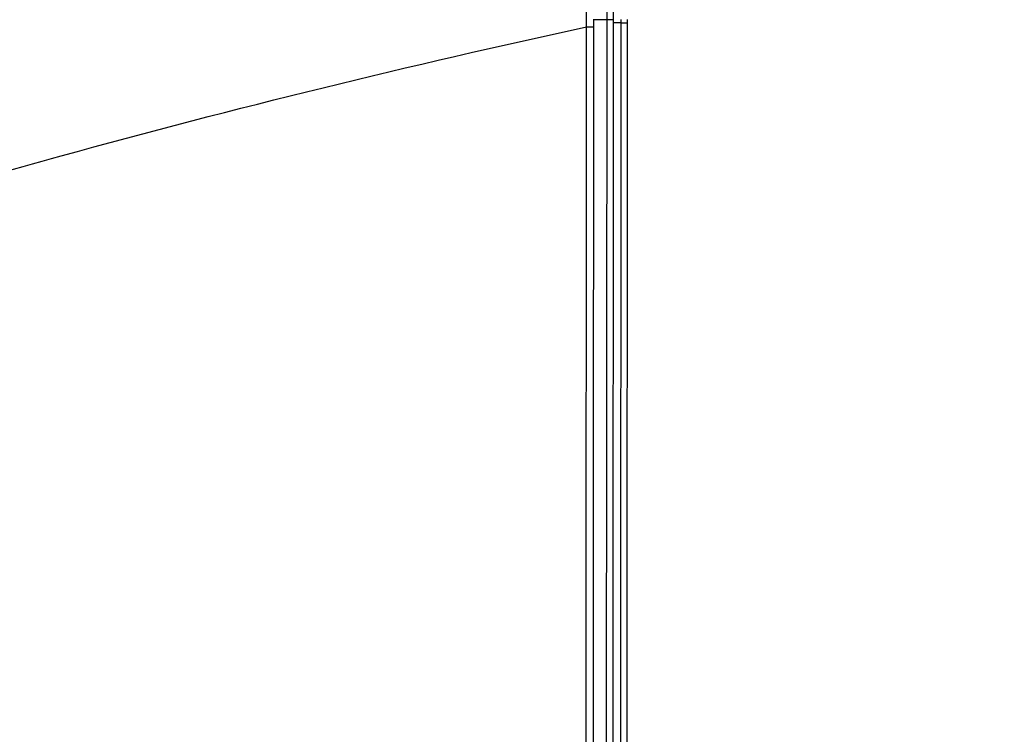
# Model space of a CAD drawing. Units: millimetres. Extents: x 0 to 297, y 0 to 210.
# Drawn here: x 195 to 200, y 27 to 30 of the extents above; entities that cross this region are included whole.
import ezdxf

# ---------------------------------------------------------------- set-up
doc = ezdxf.new("R2010")
doc.units = ezdxf.units.MM
doc.header["$LTSCALE"] = 16.335
doc.layers.get('0').update_dxf_attribs({"linetype": 'CONTINUOUS'})
doc.styles.get("Standard").update_dxf_attribs({"font": 'txt', "width": 0.8})
doc.dimstyles.new('DIMSTYLE_2', dxfattribs={"dimtxt": 2.5, "dimasz": 2.5, "dimexe": 2, "dimexo": 0.5, "dimtad": 1, "dimdec": 4, "dimdsep": 46, "dimtxsty": 'STANDARD', "dimblk": 'OPEN', "dimblk1": 'OPEN', "dimblk2": 'OPEN', "dimcen": 0.09, "dimadec": 0, "dimazin": 0, "dimtp": 0.3, "dimtm": 0.3, "dimtfac": 1, "dimtdec": 4, "dimtofl": 0, "dimtmove": 0, "dimatfit": 3, "dimldrblk": 'OPEN', "dimfxl": 1, "dimtolj": 1, "dimarcsym": 0})

# ---------------------------------------------------------------- blocks, each defined once
blk = doc.blocks.new('_OPEN')
at = {"color": 0, "linetype": 'BYBLOCK'}
for p, q in [((0, 0), (-1, 0.2)), ((-1, -0.2), (0, 0)), ((-1, 0), (0, 0))]:
    blk.add_line(p, q, dxfattribs=at)
blk = doc.blocks.new('*D41')
at = {"color": 2, "linetype": 'CONTINUOUS'}
for p, q in [((223.1567, 72.6324), (223.1567, 4.3565)), ((174.5286, 30.9608), (174.5286, 4.3565)), ((174.5286, 4.3565), (174.5286, 1.7315)), ((223.1567, 4.3565), (223.1567, 1.7315)), ((174.5286, 3.7315), (198.8426, 3.7315)), ((223.1567, 3.7315), (198.8426, 3.7315))]:
    blk.add_line(p, q, dxfattribs=at)
at = {"color": 2, "linetype": 'CONTINUOUS', "xscale": 2.5, "yscale": 2.5, "zscale": 2.5, "rotation": 180}
blk.add_blockref('_OPEN', (174.5286, 3.7315), dxfattribs=at)
at = {"color": 2, "linetype": 'CONTINUOUS', "xscale": 2.5, "yscale": 2.5, "zscale": 2.5}
blk.add_blockref('_OPEN', (223.1567, 3.7315), dxfattribs=at)
at = {"color": 2, "linetype": 'CONTINUOUS', "insert": (198.8426, 6.8565), "char_height": 2.5, "width": 6, "attachment_point": 2, "line_spacing_factor": 0.9}
blk.add_mtext('405', dxfattribs=at)

msp = doc.modelspace()

# ---------------------------------------------------------------- linework, layer by layer
at = {"color": 7, "linetype": 'CONTINUOUS'}
for p, q in [((198.12214, 27.4398), (198.12395, 30.2766)), ((198.2239, 24.79717), (198.22729, 30.31322)), ((198.07702, 16.10804), (198.08592, 30.23574)), ((198.08592, 30.23574), (198.12395, 30.23586)), ((198.1913, 30.27252), (198.12395, 30.27252)), ((198.1913, 30.27252), (198.18279, 16.10237)), ((198.2273, 30.27264), (198.1913, 30.27252)), ((198.26762, 30.25637), (198.22729, 30.25711)), ((198.26428, 24.79651), (198.26763, 30.27401)), ((198.26761, 30.25637), (198.30081, 30.25624)), ((198.29734, 24.79692), (198.30082, 30.27387)), ((198.12121, 25.96749), (198.12214, 27.4398))]:
    msp.add_line(p, q, dxfattribs=at)
for points, knots in [([(187.22514, 30.03608), (187.50354, 30.15092), (187.995, 30.35141), (188.78918, 30.66229), (189.73429, 31.01307), (190.89073, 31.40691), (192.417, 31.87399), (194.03252, 32.299), (195.3889, 32.59783), (196.22271, 32.76255), (196.65781, 32.84409), (197.01835, 32.90849), (197.37629, 32.96999), (197.61324, 33.00936), (197.76605, 33.03385)], [0, 0, 0, 0, 0.0822415, 0.1449443, 0.2328966, 0.3575216, 0.4785038, 0.6687179, 0.8135211, 0.8577216, 0.9008196, 0.9344064, 0.9577384, 1, 1, 1, 1]), ([(198.08592, 30.23574), (198.0858, 30.38911), (198.08326, 30.69386), (198.07059, 31.14404), (198.04702, 31.57451), (198.01131, 31.96977), (197.96381, 32.31554), (197.90648, 32.60458), (197.84213, 32.83841), (197.79184, 32.97427), (197.76605, 33.03385)], [0, 0, 0, 0, 0.1625025, 0.322889, 0.4771367, 0.6192247, 0.7432722, 0.8467741, 0.9312061, 1, 1, 1, 1]), ([(197.89, 32.9485), (197.91459, 32.89146), (197.96264, 32.76176), (198.02426, 32.53867), (198.07898, 32.26288), (198.12386, 31.9324), (198.15699, 31.55409), (198.17837, 31.14189), (198.18948, 30.71094), (198.19139, 30.41928), (198.1913, 30.27252)], [0, 0, 0, 0, 0.0688211, 0.153012, 0.2561923, 0.3801222, 0.5223703, 0.6768478, 0.8373924, 1, 1, 1, 1]), ([(194.53581, 29.33053), (194.80093, 29.40943), (195.97509, 29.74601), (197.16287, 30.03429), (198.08592, 30.23574)], [0, 0, 0, 0, 0.2264683, 1, 1, 1, 1])]:
    msp.add_open_spline(points, degree=3, knots=knots, dxfattribs=at)

# ---------------------------------------------------------------- dimensions: what is measured, and where the dimension line sits
at = {"color": 2, "linetype": 'CONTINUOUS'}
dim = msp.add_linear_dim(base=(223.15667, 3.73154), p1=(174.52861, 31.4608), p2=(223.15667, 73.13242), text='405', dimstyle='DIMSTYLE_2', dxfattribs=at)
dim.commit()
dim.dimension.update_dxf_attribs({"geometry": '*D41', "text_midpoint": (198.84264, 3.73154), "dimtype": 160})

doc.saveas('drawing.dxf')
